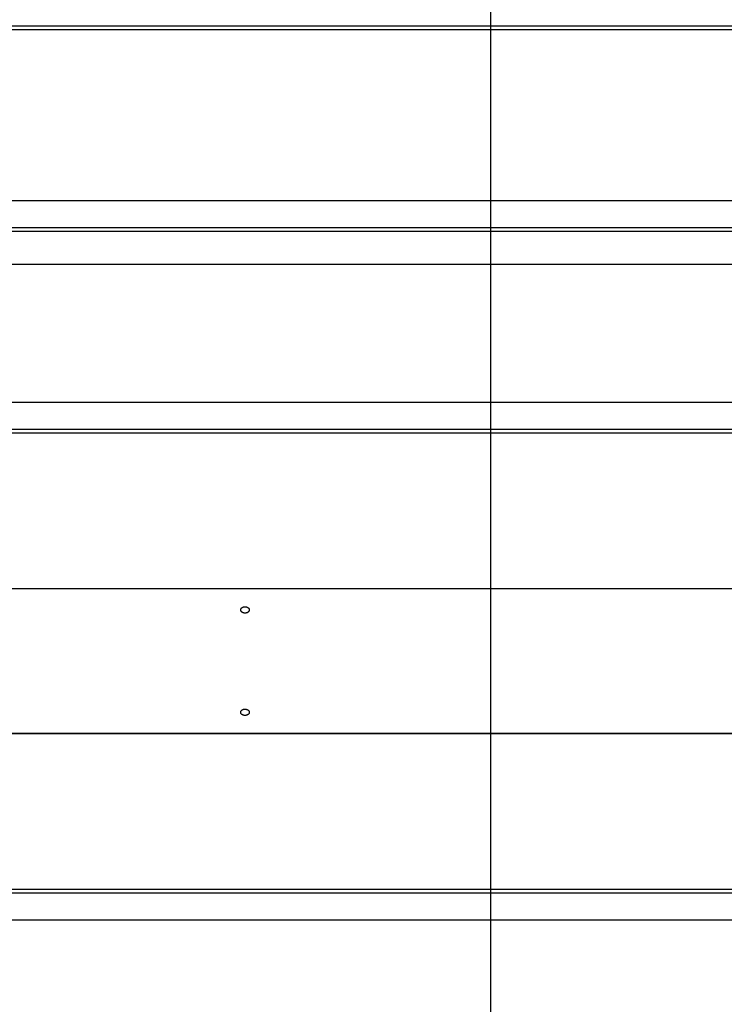
# Model space of a CAD drawing. Extents: x -71 to 71, y -51 to 51.
# Drawn here: x -14 to -10, y -20 to -14 of the extents above; entities that cross this region are included whole.
import ezdxf

# ---------------------------------------------------------------- set-up
doc = ezdxf.new("R2010")
doc.units = 0
doc.layers.get('0').update_dxf_attribs({"linetype": 'CONTINUOUS'})

msp = doc.modelspace()

# ---------------------------------------------------------------- linework, layer by layer
at = {"color": 0}
for points in [[(-11.1594, -39.259), (-11.1594, 50.741)], [(-11.1594, -39.259), (-11.1594, 50.741)], [(-11.1594, -39.259), (-11.1594, 50.741)], [(-11.1594, -39.259), (-11.1594, 50.741)], [(-11.1594, -39.259), (-11.1594, 50.741)], [(-11.1594, -39.259), (-11.1594, 50.741)], [(-11.1594, -39.259), (-11.1594, 50.741)], [(-11.1594, -39.259), (-11.1594, 50.741)], [(-11.1594, -39.259), (-11.1594, 50.741)], [(-11.1594, -39.259), (-11.1594, 50.741)], [(-11.1594, -39.259), (-11.1594, 50.741)], [(-11.1594, -39.259), (-11.1594, 50.741)], [(-11.1594, -39.259), (-11.1594, 50.741)], [(-11.1594, -39.259), (-11.1594, 50.741)], [(-11.1594, -39.259), (-11.1594, 50.741)], [(-11.1594, -39.259), (-11.1594, 50.741)], [(-11.1594, -39.259), (-11.1594, 50.741)], [(-11.1594, -39.259), (-11.1594, 50.741)], [(-11.1594, -39.259), (-11.1594, 50.741)], [(-11.1594, -39.259), (-11.1594, 50.741)], [(-11.1594, -39.259), (-11.1594, 50.741)], [(-2.6594, -14.0776), (-17.6594, -14.0776)], [(-2.6594, -14.0776), (-17.6594, -14.0776)], [(-2.6594, -14.0776), (-17.6594, -14.0776)], [(-2.6594, -14.0776), (-17.6594, -14.0776)], [(-2.6594, -14.0776), (-17.6594, -14.0776)], [(-2.6594, -14.0776), (-17.6594, -14.0776)], [(-2.6594, -14.0776), (-17.6594, -14.0776)], [(-2.6594, -14.0776), (-17.6594, -14.0776)], [(-2.6594, -14.0776), (-17.6594, -14.0776)], [(-2.6594, -14.0776), (-17.6594, -14.0776)], [(-2.6594, -14.0776), (-17.6594, -14.0776)], [(-2.6594, -14.0776), (-17.6594, -14.0776)], [(-2.6594, -14.0776), (-17.6594, -14.0776)], [(-2.6594, -14.0776), (-17.6594, -14.0776)], [(-2.6594, -14.0776), (-17.6594, -14.0776)], [(-2.6594, -14.0776), (-17.6594, -14.0776)], [(-2.6594, -14.0776), (-17.6594, -14.0776)], [(-2.6594, -14.0776), (-17.6594, -14.0776)], [(-2.6594, -14.0776), (-17.6594, -14.0776)], [(-2.6594, -14.0776), (-17.6594, -14.0776)], [(-2.6594, -14.0776), (-17.6594, -14.0776)], [(-2.6594, -14.0986), (-17.6594, -14.0986)], [(-2.6594, -14.0986), (-17.6594, -14.0986)], [(-2.6594, -14.0986), (-17.6594, -14.0986)], [(-2.6594, -14.0986), (-17.6594, -14.0986)], [(-2.6594, -14.0986), (-17.6594, -14.0986)], [(-2.6594, -14.0986), (-17.6594, -14.0986)], [(-2.6594, -14.0986), (-17.6594, -14.0986)], [(-2.6594, -14.0986), (-17.6594, -14.0986)], [(-2.6594, -14.0986), (-17.6594, -14.0986)], [(-2.6594, -14.0986), (-17.6594, -14.0986)], [(-2.6594, -14.0986), (-17.6594, -14.0986)], [(-2.6594, -14.0986), (-17.6594, -14.0986)], [(-2.6594, -14.0986), (-17.6594, -14.0986)], [(-2.6594, -14.0986), (-17.6594, -14.0986)], [(-2.6594, -14.0986), (-17.6594, -14.0986)], [(-2.6594, -14.0986), (-17.6594, -14.0986)], [(-2.6594, -14.0986), (-17.6594, -14.0986)], [(-2.6594, -14.0986), (-17.6594, -14.0986)], [(-2.6594, -14.0986), (-17.6594, -14.0986)], [(-2.6594, -14.0986), (-17.6594, -14.0986)], [(-2.6594, -14.0986), (-17.6594, -14.0986)], [(-2.6594, -15.09), (-17.6594, -15.09)], [(-2.6594, -15.09), (-17.6594, -15.09)], [(-2.6594, -15.09), (-17.6594, -15.09)], [(-2.6594, -15.09), (-17.6594, -15.09)], [(-2.6594, -15.09), (-17.6594, -15.09)], [(-2.6594, -15.09), (-17.6594, -15.09)], [(-2.6594, -15.09), (-17.6594, -15.09)], [(-2.6594, -15.09), (-17.6594, -15.09)], [(-2.6594, -15.09), (-17.6594, -15.09)], [(-2.6594, -15.09), (-17.6594, -15.09)], [(-2.6594, -15.09), (-17.6594, -15.09)], [(-2.6594, -15.09), (-17.6594, -15.09)], [(-2.6594, -15.09), (-17.6594, -15.09)], [(-2.6594, -15.09), (-17.6594, -15.09)], [(-2.6594, -15.09), (-17.6594, -15.09)], [(-2.6594, -15.09), (-17.6594, -15.09)], [(-2.6594, -15.09), (-17.6594, -15.09)], [(-2.6594, -15.09), (-17.6594, -15.09)], [(-2.6594, -15.09), (-17.6594, -15.09)], [(-2.6594, -15.09), (-17.6594, -15.09)], [(-2.6594, -15.09), (-17.6594, -15.09)], [(-2.6594, -15.2467), (-17.6594, -15.2467)], [(-2.6594, -15.2467), (-17.6594, -15.2467)], [(-2.6594, -15.2467), (-17.6594, -15.2467)], [(-2.6594, -15.2467), (-17.6594, -15.2467)], [(-2.6594, -15.2467), (-17.6594, -15.2467)], [(-2.6594, -15.2467), (-17.6594, -15.2467)], [(-2.6594, -15.2467), (-17.6594, -15.2467)], [(-2.6594, -15.2467), (-17.6594, -15.2467)], [(-2.6594, -15.2467), (-17.6594, -15.2467)], [(-2.6594, -15.2467), (-17.6594, -15.2467)], [(-2.6594, -15.2467), (-17.6594, -15.2467)], [(-2.6594, -15.2467), (-17.6594, -15.2467)], [(-2.6594, -15.2467), (-17.6594, -15.2467)], [(-2.6594, -15.2467), (-17.6594, -15.2467)], [(-2.6594, -15.2467), (-17.6594, -15.2467)], [(-2.6594, -15.2467), (-17.6594, -15.2467)], [(-2.6594, -15.2467), (-17.6594, -15.2467)], [(-2.6594, -15.2467), (-17.6594, -15.2467)], [(-2.6594, -15.2467), (-17.6594, -15.2467)], [(-2.6594, -15.2467), (-17.6594, -15.2467)], [(-2.6594, -15.2467), (-17.6594, -15.2467)], [(-2.6594, -15.2677), (-17.6594, -15.2677)], [(-2.6594, -15.2677), (-17.6594, -15.2677)], [(-2.6594, -15.2677), (-17.6594, -15.2677)], [(-2.6594, -15.2677), (-17.6594, -15.2677)], [(-2.6594, -15.2677), (-17.6594, -15.2677)], [(-2.6594, -15.2677), (-17.6594, -15.2677)], [(-2.6594, -15.2677), (-17.6594, -15.2677)], [(-2.6594, -15.2677), (-17.6594, -15.2677)], [(-2.6594, -15.2677), (-17.6594, -15.2677)], [(-2.6594, -15.2677), (-17.6594, -15.2677)], [(-2.6594, -15.2677), (-17.6594, -15.2677)], [(-2.6594, -15.2677), (-17.6594, -15.2677)], [(-2.6594, -15.2677), (-17.6594, -15.2677)], [(-2.6594, -15.2677), (-17.6594, -15.2677)], [(-2.6594, -15.2677), (-17.6594, -15.2677)], [(-2.6594, -15.2677), (-17.6594, -15.2677)], [(-2.6594, -15.2677), (-17.6594, -15.2677)], [(-2.6594, -15.2677), (-17.6594, -15.2677)], [(-2.6594, -15.2677), (-17.6594, -15.2677)], [(-2.6594, -15.2677), (-17.6594, -15.2677)], [(-2.6594, -15.2677), (-17.6594, -15.2677)], [(11.83, -15.459), (-32.1489, -15.459)], [(11.83, -15.459), (-32.1489, -15.459)], [(11.83, -15.459), (-32.1489, -15.459)], [(11.83, -15.459), (-32.1489, -15.459)], [(11.83, -15.459), (-32.1489, -15.459)], [(11.83, -15.459), (-32.1489, -15.459)], [(11.83, -15.459), (-32.1489, -15.459)], [(11.83, -15.459), (-32.1489, -15.459)], [(11.83, -15.459), (-32.1489, -15.459)], [(11.83, -15.459), (-32.1489, -15.459)], [(11.83, -15.459), (-32.1489, -15.459)], [(11.83, -15.459), (-32.1489, -15.459)], [(11.83, -15.459), (-32.1489, -15.459)], [(11.83, -15.459), (-32.1489, -15.459)], [(11.83, -15.459), (-32.1489, -15.459)], [(11.83, -15.459), (-32.1489, -15.459)], [(11.83, -15.459), (-32.1489, -15.459)], [(11.83, -15.459), (-32.1489, -15.459)], [(11.83, -15.459), (-32.1489, -15.459)], [(11.83, -15.459), (-32.1489, -15.459)], [(11.83, -15.459), (-32.1489, -15.459)], [(-2.6594, -16.2592), (-17.6594, -16.2592)], [(-2.6594, -16.2592), (-17.6594, -16.2592)], [(-2.6594, -16.2592), (-17.6594, -16.2592)], [(-2.6594, -16.2592), (-17.6594, -16.2592)], [(-2.6594, -16.2592), (-17.6594, -16.2592)], [(-2.6594, -16.2592), (-17.6594, -16.2592)], [(-2.6594, -16.2592), (-17.6594, -16.2592)], [(-2.6594, -16.2592), (-17.6594, -16.2592)], [(-2.6594, -16.2592), (-17.6594, -16.2592)], [(-2.6594, -16.2592), (-17.6594, -16.2592)], [(-2.6594, -16.2592), (-17.6594, -16.2592)], [(-2.6594, -16.2592), (-17.6594, -16.2592)], [(-2.6594, -16.2592), (-17.6594, -16.2592)], [(-2.6594, -16.2592), (-17.6594, -16.2592)], [(-2.6594, -16.2592), (-17.6594, -16.2592)], [(-2.6594, -16.2592), (-17.6594, -16.2592)], [(-2.6594, -16.2592), (-17.6594, -16.2592)], [(-2.6594, -16.2592), (-17.6594, -16.2592)], [(-2.6594, -16.2592), (-17.6594, -16.2592)], [(-2.6594, -16.2592), (-17.6594, -16.2592)], [(-2.6594, -16.2592), (-17.6594, -16.2592)], [(-2.6594, -16.4159), (-17.6594, -16.4159)], [(-2.6594, -16.4159), (-17.6594, -16.4159)], [(-2.6594, -16.4159), (-17.6594, -16.4159)], [(-2.6594, -16.4159), (-17.6594, -16.4159)], [(-2.6594, -16.4159), (-17.6594, -16.4159)], [(-2.6594, -16.4159), (-17.6594, -16.4159)], [(-2.6594, -16.4159), (-17.6594, -16.4159)], [(-2.6594, -16.4159), (-17.6594, -16.4159)], [(-2.6594, -16.4159), (-17.6594, -16.4159)], [(-2.6594, -16.4159), (-17.6594, -16.4159)], [(-2.6594, -16.4159), (-17.6594, -16.4159)], [(-2.6594, -16.4159), (-17.6594, -16.4159)], [(-2.6594, -16.4159), (-17.6594, -16.4159)], [(-2.6594, -16.4159), (-17.6594, -16.4159)], [(-2.6594, -16.4159), (-17.6594, -16.4159)], [(-2.6594, -16.4159), (-17.6594, -16.4159)], [(-2.6594, -16.4159), (-17.6594, -16.4159)], [(-2.6594, -16.4159), (-17.6594, -16.4159)], [(-2.6594, -16.4159), (-17.6594, -16.4159)], [(-2.6594, -16.4159), (-17.6594, -16.4159)], [(-2.6594, -16.4159), (-17.6594, -16.4159)], [(-2.6594, -16.4368), (-17.6594, -16.4368)], [(-2.6594, -16.4368), (-17.6594, -16.4368)], [(-2.6594, -16.4368), (-17.6594, -16.4368)], [(-2.6594, -16.4368), (-17.6594, -16.4368)], [(-2.6594, -16.4368), (-17.6594, -16.4368)], [(-2.6594, -16.4368), (-17.6594, -16.4368)], [(-2.6594, -16.4368), (-17.6594, -16.4368)], [(-2.6594, -16.4368), (-17.6594, -16.4368)], [(-2.6594, -16.4368), (-17.6594, -16.4368)], [(-2.6594, -16.4368), (-17.6594, -16.4368)], [(-2.6594, -16.4368), (-17.6594, -16.4368)], [(-2.6594, -16.4368), (-17.6594, -16.4368)], [(-2.6594, -16.4368), (-17.6594, -16.4368)], [(-2.6594, -16.4368), (-17.6594, -16.4368)], [(-2.6594, -16.4368), (-17.6594, -16.4368)], [(-2.6594, -16.4368), (-17.6594, -16.4368)], [(-2.6594, -16.4368), (-17.6594, -16.4368)], [(-2.6594, -16.4368), (-17.6594, -16.4368)], [(-2.6594, -16.4368), (-17.6594, -16.4368)], [(-2.6594, -16.4368), (-17.6594, -16.4368)], [(-2.6594, -16.4368), (-17.6594, -16.4368)], [(-2.6594, -17.339), (-17.6594, -17.339)], [(-2.6594, -17.339), (-17.6594, -17.339)], [(-2.6594, -17.339), (-17.6594, -17.339)], [(-2.6594, -17.339), (-17.6594, -17.339)], [(-2.6594, -17.339), (-17.6594, -17.339)], [(-2.6594, -17.339), (-17.6594, -17.339)], [(-2.6594, -17.339), (-17.6594, -17.339)], [(-2.6594, -17.339), (-17.6594, -17.339)], [(-2.6594, -17.339), (-17.6594, -17.339)], [(-2.6594, -17.339), (-17.6594, -17.339)], [(-2.6594, -17.339), (-17.6594, -17.339)], [(-2.6594, -17.339), (-17.6594, -17.339)], [(-2.6594, -17.339), (-17.6594, -17.339)], [(-2.6594, -17.339), (-17.6594, -17.339)], [(-2.6594, -17.339), (-17.6594, -17.339)], [(-2.6594, -17.339), (-17.6594, -17.339)], [(-2.6594, -17.339), (-17.6594, -17.339)], [(-2.6594, -17.339), (-17.6594, -17.339)], [(-2.6594, -17.339), (-17.6594, -17.339)], [(-2.6594, -17.339), (-17.6594, -17.339)], [(-2.6594, -17.339), (-17.6594, -17.339)], [(-2.6594, -17.3401), (-17.6594, -17.3401)], [(-2.6594, -17.3401), (-17.6594, -17.3401)], [(-2.6594, -17.3401), (-17.6594, -17.3401)], [(-2.6594, -17.3401), (-17.6594, -17.3401)], [(-2.6594, -17.3401), (-17.6594, -17.3401)], [(-2.6594, -17.3401), (-17.6594, -17.3401)], [(-2.6594, -17.3401), (-17.6594, -17.3401)], [(-2.6594, -17.3401), (-17.6594, -17.3401)], [(-2.6594, -17.3401), (-17.6594, -17.3401)], [(-2.6594, -17.3401), (-17.6594, -17.3401)], [(-2.6594, -17.3401), (-17.6594, -17.3401)], [(-2.6594, -17.3401), (-17.6594, -17.3401)], [(-2.6594, -17.3401), (-17.6594, -17.3401)], [(-2.6594, -17.3401), (-17.6594, -17.3401)], [(-2.6594, -17.3401), (-17.6594, -17.3401)], [(-2.6594, -17.3401), (-17.6594, -17.3401)], [(-2.6594, -17.3401), (-17.6594, -17.3401)], [(-2.6594, -17.3401), (-17.6594, -17.3401)], [(-2.6594, -17.3401), (-17.6594, -17.3401)], [(-2.6594, -17.3401), (-17.6594, -17.3401)], [(-2.6594, -17.3401), (-17.6594, -17.3401)], [(-12.5845, -17.481), (-12.5845, -17.481), (-12.5845, -17.4808), (-12.5848, -17.4808), (-12.5851, -17.4808), (-12.5854, -17.4808), (-12.5854, -17.4808), (-12.5857, -17.4808), (-12.586, -17.4808), (-12.5863, -17.4808), (-12.5863, -17.4808), (-12.5866, -17.4808), (-12.5869, -17.4808), (-12.5872, -17.4808), (-12.5873, -17.4808), (-12.5876, -17.4808), (-12.5879, -17.4808), (-12.5882, -17.4808), (-12.5882, -17.4808), (-12.5894, -17.4805), (-12.5908, -17.4802), (-12.592, -17.4798), (-12.5935, -17.4795), (-12.5947, -17.4789), (-12.5959, -17.4786), (-12.5971, -17.478), (-12.5984, -17.4776), (-12.5993, -17.4768), (-12.6005, -17.4762), (-12.6014, -17.4754), (-12.6026, -17.4748), (-12.6034, -17.4739), (-12.6043, -17.4731), (-12.6051, -17.4722), (-12.606, -17.4715), (-12.606, -17.4715), (-12.6062, -17.4709), (-12.6065, -17.4704), (-12.6068, -17.4698), (-12.6071, -17.4695), (-12.6072, -17.4689), (-12.6075, -17.4685), (-12.6078, -17.4679), (-12.6081, -17.4676), (-12.6081, -17.467), (-12.6084, -17.4664), (-12.6085, -17.4658), (-12.6088, -17.4655), (-12.6088, -17.4649), (-12.609, -17.4646), (-12.609, -17.464), (-12.6093, -17.4637), (-12.6093, -17.4637), (-12.6093, -17.4627), (-12.6093, -17.4618), (-12.6092, -17.4609), (-12.6092, -17.46), (-12.6089, -17.4591), (-12.6087, -17.4582), (-12.6084, -17.4573), (-12.6082, -17.4565), (-12.6076, -17.4556), (-12.6073, -17.4547), (-12.6067, -17.4538), (-12.6063, -17.4531), (-12.6055, -17.4522), (-12.6049, -17.4516), (-12.6042, -17.4509), (-12.6036, -17.4503), (-12.6036, -17.4503), (-12.6027, -17.4497), (-12.6021, -17.4491), (-12.6012, -17.4485), (-12.6006, -17.448), (-12.5997, -17.4474), (-12.5989, -17.4471), (-12.598, -17.4467), (-12.5973, -17.4464), (-12.5963, -17.4459), (-12.5954, -17.4456), (-12.5945, -17.4453), (-12.5936, -17.445), (-12.5924, -17.4447), (-12.5915, -17.4446), (-12.5906, -17.4443), (-12.5897, -17.4443), (-12.5897, -17.4443), (-12.5888, -17.444), (-12.5882, -17.444), (-12.5874, -17.4439), (-12.5868, -17.4439), (-12.5859, -17.4438), (-12.5853, -17.4438), (-12.5847, -17.4438), (-12.5841, -17.4438), (-12.5832, -17.4438), (-12.5826, -17.4438), (-12.582, -17.4438), (-12.5814, -17.4439), (-12.5805, -17.4439), (-12.5799, -17.4441), (-12.5793, -17.4441), (-12.5787, -17.4444), (-12.5787, -17.4444), (-12.5775, -17.4444), (-12.5763, -17.4447), (-12.5751, -17.445), (-12.574, -17.4453), (-12.5728, -17.4456), (-12.5719, -17.4461), (-12.5708, -17.4465), (-12.5699, -17.4471), (-12.5689, -17.4474), (-12.568, -17.448), (-12.5671, -17.4486), (-12.5663, -17.4492), (-12.5654, -17.4498), (-12.5648, -17.4506), (-12.5641, -17.4512), (-12.5635, -17.4521), (-12.5635, -17.4521), (-12.5628, -17.4527), (-12.5622, -17.4535), (-12.5616, -17.4541), (-12.5613, -17.455), (-12.5607, -17.4556), (-12.5604, -17.4565), (-12.5601, -17.4574), (-12.5599, -17.4583), (-12.5596, -17.4589), (-12.5595, -17.4598), (-12.5593, -17.4607), (-12.5593, -17.4616), (-12.5593, -17.4624), (-12.5594, -17.4633), (-12.5595, -17.4642), (-12.5598, -17.4651), (-12.5598, -17.4651), (-12.56, -17.466), (-12.5603, -17.4669), (-12.5606, -17.4678), (-12.5612, -17.469), (-12.5617, -17.4699), (-12.5623, -17.4708), (-12.5629, -17.4717), (-12.5638, -17.4726), (-12.5645, -17.4732), (-12.5654, -17.4741), (-12.5663, -17.4748), (-12.5674, -17.4757), (-12.5683, -17.4763), (-12.5695, -17.477), (-12.5707, -17.4776), (-12.572, -17.4784), (-12.572, -17.4784), (-12.5726, -17.4785), (-12.5734, -17.4788), (-12.574, -17.4791), (-12.5749, -17.4794), (-12.5755, -17.4794), (-12.5764, -17.4797), (-12.5771, -17.4799), (-12.578, -17.4802), (-12.5786, -17.4802), (-12.5795, -17.4804), (-12.5803, -17.4804), (-12.5812, -17.4807), (-12.5818, -17.4807), (-12.5827, -17.4808), (-12.5836, -17.4808), (-12.5845, -17.481)], [(-12.5845, -18.0741), (-12.5845, -18.0741), (-12.5851, -18.0739), (-12.5857, -18.0739), (-12.5863, -18.0739), (-12.5872, -18.0739), (-12.5878, -18.0736), (-12.5885, -18.0736), (-12.5891, -18.0736), (-12.59, -18.0736), (-12.5906, -18.0733), (-12.5912, -18.0733), (-12.5918, -18.073), (-12.5927, -18.073), (-12.5933, -18.0727), (-12.5939, -18.0726), (-12.5945, -18.0723), (-12.5954, -18.0723), (-12.5954, -18.0723), (-12.5963, -18.0717), (-12.5975, -18.0712), (-12.5984, -18.0706), (-12.5996, -18.0703), (-12.6005, -18.0697), (-12.6014, -18.0691), (-12.6023, -18.0685), (-12.6032, -18.0679), (-12.6038, -18.067), (-12.6046, -18.0664), (-12.6052, -18.0656), (-12.606, -18.065), (-12.6065, -18.0641), (-12.6071, -18.0633), (-12.6076, -18.0624), (-12.6082, -18.0618), (-12.6082, -18.0618), (-12.6083, -18.0609), (-12.6086, -18.0603), (-12.6088, -18.0595), (-12.6091, -18.0589), (-12.6091, -18.058), (-12.6092, -18.0574), (-12.6092, -18.0568), (-12.6094, -18.0562), (-12.6092, -18.0553), (-12.6092, -18.0547), (-12.6091, -18.0539), (-12.6091, -18.0533), (-12.6088, -18.0524), (-12.6087, -18.0518), (-12.6084, -18.0512), (-12.6084, -18.0506), (-12.6084, -18.0506), (-12.6078, -18.0497), (-12.6074, -18.0488), (-12.6068, -18.0479), (-12.6064, -18.0471), (-12.6056, -18.0462), (-12.605, -18.0455), (-12.6043, -18.0446), (-12.6037, -18.044), (-12.6028, -18.0431), (-12.602, -18.0425), (-12.6011, -18.0419), (-12.6002, -18.0413), (-12.5991, -18.0407), (-12.5982, -18.0402), (-12.5972, -18.0396), (-12.5963, -18.0393), (-12.5963, -18.0393), (-12.5954, -18.039), (-12.5948, -18.0387), (-12.5942, -18.0384), (-12.5936, -18.0383), (-12.5928, -18.038), (-12.5922, -18.038), (-12.5916, -18.0377), (-12.591, -18.0377), (-12.5901, -18.0374), (-12.5895, -18.0374), (-12.5889, -18.0372), (-12.5883, -18.0372), (-12.5874, -18.037), (-12.5868, -18.037), (-12.5862, -18.037), (-12.5856, -18.037), (-12.5856, -18.037), (-12.5847, -18.0369), (-12.5841, -18.0369), (-12.5833, -18.0369), (-12.5827, -18.0369), (-12.5818, -18.0369), (-12.5812, -18.0369), (-12.5806, -18.0369), (-12.58, -18.0372), (-12.5791, -18.0372), (-12.5785, -18.0374), (-12.5779, -18.0374), (-12.5773, -18.0377), (-12.5766, -18.0377), (-12.576, -18.038), (-12.5754, -18.0382), (-12.5748, -18.0385), (-12.5748, -18.0385), (-12.5741, -18.0385), (-12.5735, -18.0388), (-12.5729, -18.039), (-12.5723, -18.0393), (-12.5717, -18.0396), (-12.5711, -18.0399), (-12.5705, -18.0402), (-12.57, -18.0405), (-12.5694, -18.0408), (-12.5688, -18.0411), (-12.5682, -18.0414), (-12.5679, -18.0417), (-12.5673, -18.042), (-12.567, -18.0423), (-12.5664, -18.0426), (-12.5661, -18.0432), (-12.5661, -18.0432), (-12.5652, -18.0438), (-12.5645, -18.0445), (-12.5637, -18.0451), (-12.5631, -18.046), (-12.5625, -18.0466), (-12.5619, -18.0475), (-12.5613, -18.0484), (-12.561, -18.0493), (-12.5605, -18.0501), (-12.5602, -18.051), (-12.5599, -18.0519), (-12.5597, -18.0528), (-12.5594, -18.0537), (-12.5593, -18.0546), (-12.5593, -18.0555), (-12.5594, -18.0564), (-12.5594, -18.0564), (-12.5594, -18.0567), (-12.5594, -18.0571), (-12.5594, -18.0574), (-12.5595, -18.058), (-12.5595, -18.0583), (-12.5596, -18.0589), (-12.5596, -18.0592), (-12.5599, -18.0598), (-12.5599, -18.0601), (-12.5602, -18.0605), (-12.5602, -18.0608), (-12.5605, -18.0614), (-12.5605, -18.0617), (-12.5608, -18.0623), (-12.5611, -18.0626), (-12.5614, -18.0632), (-12.5614, -18.0632), (-12.5617, -18.0638), (-12.5622, -18.0644), (-12.5626, -18.065), (-12.5632, -18.0657), (-12.5637, -18.0662), (-12.5643, -18.0668), (-12.5649, -18.0674), (-12.5656, -18.068), (-12.5662, -18.0683), (-12.567, -18.0689), (-12.5676, -18.0694), (-12.5685, -18.07), (-12.5693, -18.0703), (-12.5702, -18.0709), (-12.5711, -18.0712), (-12.572, -18.0718), (-12.572, -18.0718), (-12.5726, -18.0718), (-12.5734, -18.0721), (-12.574, -18.0724), (-12.5749, -18.0727), (-12.5755, -18.0727), (-12.5764, -18.073), (-12.5771, -18.0732), (-12.578, -18.0735), (-12.5786, -18.0735), (-12.5795, -18.0736), (-12.5803, -18.0736), (-12.5812, -18.0739), (-12.5818, -18.0739), (-12.5827, -18.0739), (-12.5836, -18.0739), (-12.5845, -18.0741)], [(-2.6594, -18.1779), (-17.6594, -18.1779)], [(-2.6594, -18.1779), (-17.6594, -18.1779)], [(-2.6594, -18.1779), (-17.6594, -18.1779)], [(-2.6594, -18.1779), (-17.6594, -18.1779)], [(-2.6594, -18.1779), (-17.6594, -18.1779)], [(-2.6594, -18.1779), (-17.6594, -18.1779)], [(-2.6594, -18.1779), (-17.6594, -18.1779)], [(-2.6594, -18.1779), (-17.6594, -18.1779)], [(-2.6594, -18.1779), (-17.6594, -18.1779)], [(-2.6594, -18.1779), (-17.6594, -18.1779)], [(-2.6594, -18.1779), (-17.6594, -18.1779)], [(-2.6594, -18.1779), (-17.6594, -18.1779)], [(-2.6594, -18.1779), (-17.6594, -18.1779)], [(-2.6594, -18.1779), (-17.6594, -18.1779)], [(-2.6594, -18.1779), (-17.6594, -18.1779)], [(-2.6594, -18.1779), (-17.6594, -18.1779)], [(-2.6594, -18.1779), (-17.6594, -18.1779)], [(-2.6594, -18.1779), (-17.6594, -18.1779)], [(-2.6594, -18.1779), (-17.6594, -18.1779)], [(-2.6594, -18.1779), (-17.6594, -18.1779)], [(-2.6594, -18.1779), (-17.6594, -18.1779)], [(-17.6594, -18.179), (-2.6594, -18.179)], [(-17.6594, -18.179), (-2.6594, -18.179)], [(-17.6594, -18.179), (-2.6594, -18.179)], [(-17.6594, -18.179), (-2.6594, -18.179)], [(-17.6594, -18.179), (-2.6594, -18.179)], [(-17.6594, -18.179), (-2.6594, -18.179)], [(-17.6594, -18.179), (-2.6594, -18.179)], [(-17.6594, -18.179), (-2.6594, -18.179)], [(-17.6594, -18.179), (-2.6594, -18.179)], [(-17.6594, -18.179), (-2.6594, -18.179)], [(-17.6594, -18.179), (-2.6594, -18.179)], [(-17.6594, -18.179), (-2.6594, -18.179)], [(-17.6594, -18.179), (-2.6594, -18.179)], [(-17.6594, -18.179), (-2.6594, -18.179)], [(-17.6594, -18.179), (-2.6594, -18.179)], [(-17.6594, -18.179), (-2.6594, -18.179)], [(-17.6594, -18.179), (-2.6594, -18.179)], [(-17.6594, -18.179), (-2.6594, -18.179)], [(-17.6594, -18.179), (-2.6594, -18.179)], [(-17.6594, -18.179), (-2.6594, -18.179)], [(-17.6594, -18.179), (-2.6594, -18.179)], [(-17.6594, -19.0812), (-2.6594, -19.0812)], [(-17.6594, -19.0812), (-2.6594, -19.0812)], [(-17.6594, -19.0812), (-2.6594, -19.0812)], [(-17.6594, -19.0812), (-2.6594, -19.0812)], [(-17.6594, -19.0812), (-2.6594, -19.0812)], [(-17.6594, -19.0812), (-2.6594, -19.0812)], [(-17.6594, -19.0812), (-2.6594, -19.0812)], [(-17.6594, -19.0812), (-2.6594, -19.0812)], [(-17.6594, -19.0812), (-2.6594, -19.0812)], [(-17.6594, -19.0812), (-2.6594, -19.0812)], [(-17.6594, -19.0812), (-2.6594, -19.0812)], [(-17.6594, -19.0812), (-2.6594, -19.0812)], [(-17.6594, -19.0812), (-2.6594, -19.0812)], [(-17.6594, -19.0812), (-2.6594, -19.0812)], [(-17.6594, -19.0812), (-2.6594, -19.0812)], [(-17.6594, -19.0812), (-2.6594, -19.0812)], [(-17.6594, -19.0812), (-2.6594, -19.0812)], [(-17.6594, -19.0812), (-2.6594, -19.0812)], [(-17.6594, -19.0812), (-2.6594, -19.0812)], [(-17.6594, -19.0812), (-2.6594, -19.0812)], [(-17.6594, -19.0812), (-2.6594, -19.0812)], [(-17.6594, -19.1021), (-2.6594, -19.1021)], [(-17.6594, -19.1021), (-2.6594, -19.1021)], [(-17.6594, -19.1021), (-2.6594, -19.1021)], [(-17.6594, -19.1021), (-2.6594, -19.1021)], [(-17.6594, -19.1021), (-2.6594, -19.1021)], [(-17.6594, -19.1021), (-2.6594, -19.1021)], [(-17.6594, -19.1021), (-2.6594, -19.1021)], [(-17.6594, -19.1021), (-2.6594, -19.1021)], [(-17.6594, -19.1021), (-2.6594, -19.1021)], [(-17.6594, -19.1021), (-2.6594, -19.1021)], [(-17.6594, -19.1021), (-2.6594, -19.1021)], [(-17.6594, -19.1021), (-2.6594, -19.1021)], [(-17.6594, -19.1021), (-2.6594, -19.1021)], [(-17.6594, -19.1021), (-2.6594, -19.1021)], [(-17.6594, -19.1021), (-2.6594, -19.1021)], [(-17.6594, -19.1021), (-2.6594, -19.1021)], [(-17.6594, -19.1021), (-2.6594, -19.1021)], [(-17.6594, -19.1021), (-2.6594, -19.1021)], [(-17.6594, -19.1021), (-2.6594, -19.1021)], [(-17.6594, -19.1021), (-2.6594, -19.1021)], [(-17.6594, -19.1021), (-2.6594, -19.1021)], [(-17.6594, -19.2588), (-2.6594, -19.2588)], [(-17.6594, -19.2588), (-2.6594, -19.2588)], [(-17.6594, -19.2588), (-2.6594, -19.2588)], [(-17.6594, -19.2588), (-2.6594, -19.2588)], [(-17.6594, -19.2588), (-2.6594, -19.2588)], [(-17.6594, -19.2588), (-2.6594, -19.2588)], [(-17.6594, -19.2588), (-2.6594, -19.2588)], [(-17.6594, -19.2588), (-2.6594, -19.2588)], [(-17.6594, -19.2588), (-2.6594, -19.2588)], [(-17.6594, -19.2588), (-2.6594, -19.2588)], [(-17.6594, -19.2588), (-2.6594, -19.2588)], [(-17.6594, -19.2588), (-2.6594, -19.2588)], [(-17.6594, -19.2588), (-2.6594, -19.2588)], [(-17.6594, -19.2588), (-2.6594, -19.2588)], [(-17.6594, -19.2588), (-2.6594, -19.2588)], [(-17.6594, -19.2588), (-2.6594, -19.2588)], [(-17.6594, -19.2588), (-2.6594, -19.2588)], [(-17.6594, -19.2588), (-2.6594, -19.2588)], [(-17.6594, -19.2588), (-2.6594, -19.2588)], [(-17.6594, -19.2588), (-2.6594, -19.2588)], [(-17.6594, -19.2588), (-2.6594, -19.2588)]]:
    msp.add_lwpolyline(points, dxfattribs=at)

doc.saveas('drawing.dxf')
